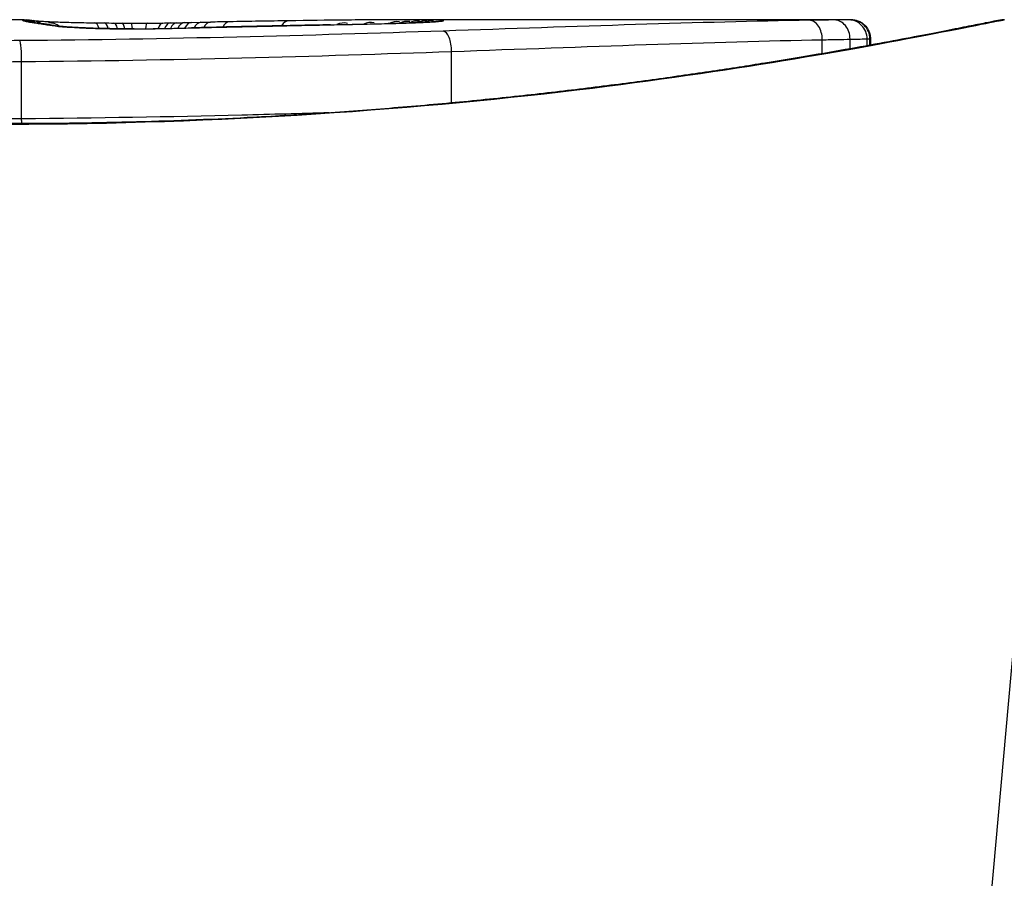
# Model space of a CAD drawing. Units: millimetres. Extents: x -4869 to 5136, y -3785 to 4578.
# Drawn here: x 1738 to 1743, y -1572 to -1568 of the extents above; entities that cross this region are included whole.
import ezdxf

# ---------------------------------------------------------------- set-up
doc = ezdxf.new("R2010")
doc.units = ezdxf.units.MM
doc.header["$LTSCALE"] = 55
doc.layers.add('SW_Toestellen', color=2, linetype='Continuous')

msp = doc.modelspace()

# ---------------------------------------------------------------- linework, layer by layer
at = {"layer": 'SW_Toestellen'}
for p, q in [((1737.666, -1567.8), (1736.9177, -1567.8)), ((1738.5382, -1567.8146), (1738.588, -1567.8136)), ((1738.588, -1567.8136), (1738.6378, -1567.8126)), ((1741.9767, -1567.8), (1739.6656, -1567.8)), ((1741.9767, -1567.8), (1741.9765, -1567.8)), ((1742.25, -1577.5099), (1743.117, -1567.8)), ((1741.8277, -1567.9769), (1741.8277, -1567.9047)), ((1741.9723, -1567.9516), (1741.9723, -1567.9019)), ((1742.0613, -1567.9356), (1742.0613, -1567.9002)), ((1742.0759, -1567.933), (1742.0759, -1567.9)), ((1742.0787, -1567.9), (1742.0787, -1567.9325)), ((1739.8951, -1568.234), (1739.8951, -1567.9656)), ((1737.6534, -1568.3169), (1737.6534, -1568.0184))]:
    msp.add_line(p, q, dxfattribs=at)
for centre, major_axis, ratio, start_param, end_param in [((1737.6576, -1567.9013), (-0.0892, 0.0451), 0.999913, 4.712389, 5.180606), ((1737.6601, -1567.9042), (0.0346, 0.0938), 0.999146, 0, 0.353884), ((1737.6713, -1567.9001), (0.0533, 0.0845), 0.998718, 0, 0.514096), ((1737.6774, -1567.909), (0.0205, 0.0979), 0.991304, 0, 0.208702), ((1737.7005, -1567.9131), (0.0156, 0.0988), 0.97833, 0, 0.159718), ((1737.6989, -1567.9035), (0.0546, 0.0837), 0.996622, 0, 0.408116), ((1739.8359, -1568.0151), (-2.1603, 0.2097), 0.011813, 0.195179, 0.258007), ((1737.7323, -1567.9178), (0.0141, 0.099), 0.96468, 0, 0.146453), ((1737.7942, -1567.9099), (0.0567, 0.0753), 0.965895, 0, 0.678544), ((1737.7942, -1567.9099), (0.0046, 0.0999), 0.847631, 0, 0.000178), ((1738.0329, -1567.9162), (0.0014, 0.1), 0.34544, 5.501779, 6.283185), ((1738.6337, -1567.7697), (1.7312, -0.0045), 0.029623, 4.358871, 4.388658), ((1738.0816, -1567.9169), (0.0013, 0.1), 0.317377, 5.495525, 6.283185), ((1738.3805, -1567.7866), (0.9338, -0.0009), 0.034531, 4.387958, 4.446066), ((1738.1337, -1567.9175), (0.001, 0.1), 0.262001, 5.493276, 6.283185), ((1738.3235, -1567.7923), (0.716, -0.0003), 0.036544, 4.445701, 4.50677), ((1738.1765, -1567.9179), (0.0008, 0.1), 0.202964, 5.493986, 6.283185), ((1738.2734, -1567.8005), (0.4695, 0), 0.037905, 4.506172, 4.607376), ((1738.2628, -1567.8041), (0.3674, 0), 0.03843, 4.607137, 4.834328), ((1738.2238, -1567.9182), (0.0004, 0.1), 0.103896, 5.496395, 6.283185), ((1738.3079, -1567.9181), (-0.0005, 0.1), 0.120293, 0, 0.781303), ((1738.2633, -1567.8048), (0.3629, 0.0001), 0.037066, 4.834299, 5.065108), ((1738.3901, -1567.9174), (-0.0014, 0.1), 0.341656, 0, 0.776513), ((1738.2271, -1567.8024), (0.469, 0.0006), 0.034477, 5.064201, 5.154779), ((1738.4296, -1567.9168), (-0.0017, 0.1), 0.424481, 0, 0.774592), ((1738.0972, -1567.7961), (0.7749, 0.0023), 0.030872, 5.15313, 5.203007), ((1738.4643, -1567.9161), (-0.0019, 0.1), 0.468884, 0, 0.773173), ((1737.9361, -1567.793), (1.1187, 0.0061), 0.026312, 5.202075, 5.242332), ((1738.5038, -1567.9153), (-0.0021, 0.1), 0.503985, 0, 0.771091), ((1736.7767, -1567.8374), (3.4217, 0.0643), 0.0035, 5.24069, 5.253072), ((1738.5402, -1567.9146), (-0.0021, 0.1), 0.514673, 0, 0.768284), ((1738.59, -1567.9135), (-0.002, 0.1), 0.514352, 0, 0.763107), ((1738.6397, -1567.9126), (-0.0019, 0.1), 0.514031, 0, 0.760824), ((1740.4201, -1568.0306), (3.4745, -0.0626), 0.062351, 2.07799, 2.110534), ((1738.7375, -1567.9108), (-0.0017, 0.1), 0.485735, 0, 0.754648), ((1736.7453, -1567.9113), (4.1007, 0.1016), 0.014265, 0.974883, 1.063604), ((1739.0471, -1567.9058), (-0.0015, 0.1), 0.561569, 0, 0.727436), ((1736.6459, -1568.0165), (4.2817, 0.1628), 0.033652, 0.889705, 0.974577), ((1739.3387, -1567.902), (-0.0413, 0.0762), 0.927308, 5.585488, 6.283185), ((1737.2153, -1567.9761), (3.3758, 0.1313), 0.034823, 0.834327, 0.889588), ((1739.4801, -1567.9008), (-0.0425, 0.0778), 0.920094, 5.608771, 6.283185), ((1738.098, -1567.881), (2.0584, 0.0623), 0.025185, 0.741909, 0.834369), ((1739.6146, -1567.9001), (-0.0444, 0.08), 0.919867, 5.641368, 6.283185), ((1738.41, -1567.8621), (1.6348, 0.0478), 0.024309, 0.694268, 0.741896), ((1739.6697, -1567.9), (-0.045, 0.0813), 0.92188, 5.661868, 6.283185), ((1739.722, -1567.9001), (-0.0455, 0.0831), 0.928972, 5.694374, 6.283185), ((1739.763, -1567.9004), (-0.0453, 0.0849), 0.9391, 5.729905, 6.283185), ((1739.7992, -1567.9009), (-0.0449, 0.0871), 0.960435, 5.773723, 6.283185), ((1739.8343, -1567.9085), (-0.0108, 0.0994), 0.97109, 6.17162, 6.283185), ((1741.7601, -1567.9032), (-0.0015, 0.1), 0.676648, 4.687914, 6.260959), ((1741.8887, -1567.9012), (0.0008, 0.1), 0.83588, 4.712389, 6.284436), ((1741.9643, -1567.9001), (0.0001, 0.1), 0.970084, 4.712389, 6.28343), ((1741.9765, -1567.9), (0, 0.1), 0.994521, 4.712389, 6.283231), ((1747.7236, -1572.7953), (-10.4441, 4.9202), 0.083115, 6.009509, 6.019714), ((1737.7635, -1567.9224), (0.0152, 0.0988), 0.961844, 0, 0.158332), ((1737.7902, -1567.9273), (0.0214, 0.0977), 0.976003, 0, 0.220294), ((1737.9436, -1567.9413), (0.0052, 0.0999), 0.666861, 0, 0.078585), ((1738.1979, -1567.8048), (-0.7015, -0.0001), 0.06098, 1.629556, 1.859064), ((1738.2395, -1567.9475), (-0.0004, 0.1), 0.058116, 6.220253, 6.283185), ((1738.1874, -1567.8066), (-0.7389, -0.0012), 0.055898, 1.858835, 2.067185), ((1738.3992, -1567.9458), (-0.0018, 0.1), 0.281335, 6.218911, 6.283185), ((1729.17, -1570.2799), (-25.5827, -1.4245), 0.080376, 4.324207, 4.332948), ((1726.2404, -1572.9622), (-33.6995, -2.6093), 0.132579, 4.318532, 4.321923), ((1738.7495, -1567.9375), (-0.0023, 0.1), 0.377417, 6.22295, 6.283185), ((1726.2612, -1573.1225), (-33.6732, -2.6716), 0.137063, 4.314882, 4.318276), ((1738.8555, -1567.9351), (-0.0022, 0.1), 0.38053, 6.224818, 6.283185), ((1733.1572, -1728.8083), (56.1942, 152.6104), 0.913268, 0.343629, 0.344634), ((1738.9614, -1567.9328), (-0.0022, 0.1), 0.383639, 6.226707, 6.283185), ((1733.3118, -1728.7908), (55.3044, 152.8567), 0.913601, 0.337452, 0.338458), ((1739.1122, -1567.9296), (-0.0021, 0.1), 0.383777, 6.229526, 6.283185), ((1737.9731, -1567.7745), (-3.3493, -0.0361), 0.02131, 1.9653, 2.065703), ((1739.2631, -1567.9265), (-0.002, 0.1), 0.383913, 6.232345, 6.283185), ((1739.5668, -1567.9202), (-0.0022, 0.1), 0.474623, 6.236673, 6.283185), ((1739.8518, -1567.959), (-0.0034, 0.0999), 0.431458, 4.631429, 6.205599)]:
    msp.add_ellipse(centre, major_axis=major_axis, ratio=ratio, start_param=start_param, end_param=end_param, dxfattribs=at)
for points, knots in [([(1742.777, -1567.8), (1742.7739, -1567.8), (1742.772, -1567.8001), (1742.7665, -1567.8005), (1742.7648, -1567.8007), (1742.754, -1567.8021), (1742.7508, -1567.8029), (1742.7314, -1567.8065), (1742.7154, -1567.8097), (1742.6729, -1567.8181), (1742.6466, -1567.8234), (1742.5837, -1567.836), (1742.5471, -1567.8432), (1742.464, -1567.8596), (1742.4174, -1567.8687), (1742.3146, -1567.8885), (1742.2583, -1567.8992), (1742.1364, -1567.922), (1742.0707, -1567.934), (1741.9305, -1567.9591), (1741.8558, -1567.9721), (1741.6981, -1567.999), (1741.615, -1568.0127), (1741.4407, -1568.0406), (1741.3496, -1568.0547), (1741.16, -1568.083), (1741.0615, -1568.0971), (1740.8576, -1568.1251), (1740.7523, -1568.1389), (1740.5354, -1568.1658), (1740.4238, -1568.179), (1740.1953, -1568.2042), (1740.0783, -1568.2164), (1739.8395, -1568.2394), (1739.7177, -1568.2503), (1739.4701, -1568.2705), (1739.3443, -1568.2798), (1739.0894, -1568.2967), (1738.9603, -1568.3042), (1738.6272, -1568.321), (1738.4214, -1568.3289), (1738.0067, -1568.3394), (1737.7978, -1568.3421), (1737.589, -1568.3421)], [0.8178583, 0.8178583, 0.8178583, 0.8178583, 0.8197963, 0.8197963, 0.8246972, 0.8246972, 0.8537714, 0.8537714, 0.8942057, 0.8942057, 0.93464, 0.93464, 0.9750744, 0.9750744, 1.0155087, 1.0155087, 1.055943, 1.055943, 1.0963773, 1.0963773, 1.1368116, 1.1368116, 1.1772459, 1.1772459, 1.2176802, 1.2176802, 1.2581145, 1.2581145, 1.2985488, 1.2985488, 1.3389831, 1.3389831, 1.3794174, 1.3794174, 1.4198517, 1.4198517, 1.460286, 1.460286, 1.5007204, 1.5007204, 1.5636324, 1.5636324, 1.6265444, 1.6265444, 1.6265444, 1.6265444]), ([(1737.589, -1568.3443), (1738.6717, -1568.3443), (1739.752, -1568.2649), (1741.4229, -1568.0582), (1742.0487, -1567.9425), (1742.6463, -1567.8264), (1742.7701, -1567.801), (1742.7764, -1567.8005)], [-1.6265444, -1.6265444, -1.6265444, -1.6265444, -1.3017245, -1.3017245, -1.0086913, -1.0086913, -0.8178583, -0.8178583, -0.8178583, -0.8178583]), ([(1737.6576, -1567.8013), (1737.6571, -1567.8016), (1737.6571, -1567.802), (1737.658, -1567.803), (1737.6588, -1567.8036), (1737.6601, -1567.8042)], [-0.02040959, -0.02040959, -0.02040959, -0.02040959, -0.01020481, -0.01020481, 0, 0, 0, 0]), ([(1737.666, -1567.8), (1737.6645, -1567.8), (1737.6632, -1567.8), (1737.6598, -1567.8003), (1737.6583, -1567.8007), (1737.6576, -1567.8013)], [-0.02459011, -0.02459011, -0.02459011, -0.02459011, -0.01652533, -0.01652533, 0, 0, 0, 0]), ([(1737.6601, -1567.8042), (1737.6614, -1567.8049), (1737.6635, -1567.8056), (1737.6693, -1567.8072), (1737.6729, -1567.8081), (1737.6774, -1567.809)], [-0.02081459, -0.02081459, -0.02081459, -0.02081459, -0.01040744, -0.01040744, 0, 0, 0, 0]), ([(1737.666, -1567.8), (1737.6667, -1567.8), (1737.6675, -1567.8), (1737.6689, -1567.8), (1737.6696, -1567.8), (1737.6709, -1567.8001), (1737.6716, -1567.8001), (1737.673, -1567.8001), (1737.6736, -1567.8002), (1737.675, -1567.8002), (1737.6756, -1567.8002), (1737.6763, -1567.8003)], [0.024590106, 0.024590106, 0.024590106, 0.024590106, 0.026282247, 0.026282247, 0.027974388, 0.027974388, 0.029666529, 0.029666529, 0.03135867, 0.03135867, 0.033050811, 0.033050811, 0.033050811, 0.033050811]), ([(1737.6763, -1567.8003), (1737.679, -1567.8004), (1737.6816, -1567.8006), (1737.6869, -1567.801), (1737.6895, -1567.8013), (1737.6948, -1567.8018), (1737.6974, -1567.8022), (1737.7026, -1567.8029), (1737.7053, -1567.8032), (1737.7106, -1567.8041), (1737.7133, -1567.8045), (1737.716, -1567.805)], [0, 0, 0, 0, 0.00655158, 0.00655158, 0.01310316, 0.01310316, 0.01965475, 0.01965475, 0.02620633, 0.02620633, 0.03275791, 0.03275791, 0.03275791, 0.03275791]), ([(1737.6774, -1567.809), (1737.6804, -1567.8096), (1737.6838, -1567.8103), (1737.6915, -1567.8117), (1737.6958, -1567.8124), (1737.7005, -1567.8131)], [-0.01385637, -0.01385637, -0.01385637, -0.01385637, -0.00692833, -0.00692833, 0, 0, 0, 0]), ([(1737.6979, -1567.8111), (1737.6967, -1567.8108), (1737.6956, -1567.8106), (1737.694, -1567.8102), (1737.6934, -1567.8101), (1737.693, -1567.81), (1737.6929, -1567.8099), (1737.6929, -1567.8099)], [0, 0, 0, 0, 0.00416292, 0.00416292, 0.00832584, 0.00832584, 0.01013151, 0.01013151, 0.01013151, 0.01013151]), ([(1737.7161, -1567.8143), (1737.7144, -1567.814), (1737.7128, -1567.8138), (1737.7098, -1567.8133), (1737.7084, -1567.813), (1737.7057, -1567.8126), (1737.7045, -1567.8124), (1737.7023, -1567.8119), (1737.7012, -1567.8118), (1737.6994, -1567.8114), (1737.6986, -1567.8112), (1737.6979, -1567.8111)], [0, 0, 0, 0, 0.00277127, 0.00277127, 0.00554255, 0.00554255, 0.00831382, 0.00831382, 0.01108509, 0.01108509, 0.01385637, 0.01385637, 0.01385637, 0.01385637]), ([(1737.7005, -1567.8131), (1737.7052, -1567.8139), (1737.7101, -1567.8146), (1737.7208, -1567.8162), (1737.7264, -1567.817), (1737.7323, -1567.8179)], [-0.01367087, -0.01367087, -0.01367087, -0.01367087, -0.0068356, -0.0068356, 0, 0, 0, 0]), ([(1737.7148, -1567.8048), (1737.7148, -1567.8048), (1737.715, -1567.8048), (1737.7167, -1567.805), (1737.7198, -1567.8053), (1737.7281, -1567.806), (1737.7334, -1567.8064), (1737.7459, -1567.8072), (1737.7531, -1567.8077), (1737.7692, -1567.8086), (1737.7781, -1567.809), (1737.7914, -1567.8097), (1737.795, -1567.8098), (1737.7988, -1567.81)], [0.00207878, 0.00207878, 0.00207878, 0.00207878, 0.00381825, 0.00381825, 0.00978242, 0.00978242, 0.01574659, 0.01574659, 0.02171077, 0.02171077, 0.02767494, 0.02767494, 0.02982087, 0.02982087, 0.02982087, 0.02982087]), ([(1737.7323, -1567.8179), (1737.7374, -1567.8186), (1737.7426, -1567.8194), (1737.753, -1567.8209), (1737.7582, -1567.8217), (1737.7635, -1567.8225)], [-0.01175139, -0.01175139, -0.01175139, -0.01175139, -0.00587573, -0.00587573, 0, 0, 0, 0]), ([(1737.7988, -1567.81), (1737.8095, -1567.8105), (1737.8214, -1567.811), (1737.8475, -1567.812), (1737.8616, -1567.8124), (1737.8918, -1567.8134), (1737.9078, -1567.8138), (1737.9415, -1567.8146), (1737.9592, -1567.815), (1737.9958, -1567.8157), (1738.0148, -1567.816), (1738.0342, -1567.8163)], [0.00002512, 0.00002512, 0.00002512, 0.00002512, 0.0062945, 0.0062945, 0.01256389, 0.01256389, 0.01883327, 0.01883327, 0.02510266, 0.02510266, 0.03137204, 0.03137204, 0.03137204, 0.03137204]), ([(1739.8235, -1567.8091), (1739.8185, -1567.8096), (1739.8099, -1567.8104), (1739.7877, -1567.8119), (1739.774, -1567.8128), (1739.7423, -1567.8144), (1739.7242, -1567.8152), (1739.6843, -1567.8168), (1739.6625, -1567.8176), (1739.6157, -1567.819), (1739.5907, -1567.8196), (1739.5646, -1567.8202)], [0, 0, 0, 0, 0.00900736, 0.00900736, 0.01801473, 0.01801473, 0.02702209, 0.02702209, 0.03602946, 0.03602946, 0.04503682, 0.04503682, 0.04503682, 0.04503682]), ([(1739.5668, -1567.8203), (1739.6191, -1567.8191), (1739.6668, -1567.8176), (1739.745, -1567.8145), (1739.7764, -1567.8129), (1739.8145, -1567.8104), (1739.8261, -1567.8095), (1739.8343, -1567.8085)], [-0.04503682, -0.04503682, -0.04503682, -0.04503682, -0.02718195, -0.02718195, -0.0104546, -0.0104546, 0, 0, 0, 0]), ([(1739.722, -1567.8001), (1739.7137, -1567.8001), (1739.7052, -1567.8001), (1739.6878, -1567.8), (1739.6788, -1567.8), (1739.6697, -1567.8)], [-0.008647942, -0.008647942, -0.008647942, -0.008647942, -0.004323971, -0.004323971, 0, 0, 0, 0]), ([(1739.763, -1567.8004), (1739.7566, -1567.8003), (1739.7499, -1567.8003), (1739.7363, -1567.8002), (1739.7292, -1567.8001), (1739.722, -1567.8001)], [-0.007590145, -0.007590145, -0.007590145, -0.007590145, -0.003795073, -0.003795073, 0, 0, 0, 0]), ([(1739.7992, -1567.8009), (1739.7939, -1567.8008), (1739.7883, -1567.8007), (1739.7762, -1567.8005), (1739.7698, -1567.8005), (1739.763, -1567.8004)], [-0.008058645, -0.008058645, -0.008058645, -0.008058645, -0.004029323, -0.004029323, 0, 0, 0, 0]), ([(1739.8343, -1567.8085), (1739.8517, -1567.8066), (1739.8576, -1567.805), (1739.8457, -1567.8024), (1739.8279, -1567.8015), (1739.7992, -1567.8009)], [-0.04399559, -0.04399559, -0.04399559, -0.04399559, -0.02199908, -0.02199908, 0, 0, 0, 0]), ([(1739.8306, -1567.8082), (1739.8306, -1567.8082), (1739.83, -1567.8083), (1739.8281, -1567.8086), (1739.8265, -1567.8088), (1739.8243, -1567.809), (1739.8239, -1567.8091), (1739.8235, -1567.8091)], [0.037250347, 0.037250347, 0.037250347, 0.037250347, 0.040070725, 0.040070725, 0.043354689, 0.043354689, 0.04399559, 0.04399559, 0.04399559, 0.04399559]), ([(1741.7601, -1567.8032), (1741.4763, -1567.8075), (1741.1732, -1567.8157), (1740.5348, -1567.8357), (1740.1995, -1567.8475), (1739.8518, -1567.8592)], [-0.2312987, -0.2312987, -0.2312987, -0.2312987, -0.1156833, -0.1156833, 0, 0, 0, 0]), ([(1741.8887, -1567.8012), (1741.8705, -1567.8015), (1741.8506, -1567.8018), (1741.8076, -1567.8025), (1741.7845, -1567.8029), (1741.7601, -1567.8032)], [-0.0199164, -0.0199164, -0.0199164, -0.0199164, -0.00996162, -0.00996162, 0, 0, 0, 0]), ([(1741.9643, -1567.8001), (1741.9566, -1567.8002), (1741.9464, -1567.8003), (1741.9211, -1567.8007), (1741.906, -1567.801), (1741.8887, -1567.8012)], [-0.01889913, -0.01889913, -0.01889913, -0.01889913, -0.00945322, -0.00945322, 0, 0, 0, 0]), ([(1741.9765, -1567.8), (1741.9753, -1567.8), (1741.9736, -1567.8), (1741.9696, -1567.8), (1741.9671, -1567.8001), (1741.9643, -1567.8001)], [-0.007019184, -0.007019184, -0.007019184, -0.007019184, -0.003509592, -0.003509592, 0, 0, 0, 0]), ([(1741.9767, -1567.8), (1741.977, -1567.8), (1741.9774, -1567.8), (1741.9782, -1567.8), (1741.9786, -1567.8), (1741.9796, -1567.8), (1741.9801, -1567.8), (1741.9813, -1567.8001), (1741.9818, -1567.8001), (1741.983, -1567.8001), (1741.9835, -1567.8001), (1741.9851, -1567.8002), (1741.9861, -1567.8003), (1741.9895, -1567.8006), (1741.9913, -1567.8008), (1741.9969, -1567.8017), (1741.9996, -1567.8021), (1742.0087, -1567.8045), (1742.0142, -1567.8054), (1742.0315, -1567.8149), (1742.0373, -1567.8184), (1742.0486, -1567.8283), (1742.0531, -1567.8328), (1742.0643, -1567.8472), (1742.0713, -1567.8591), (1742.0775, -1567.8823), (1742.0787, -1567.8912), (1742.0787, -1567.9)], [0.00016932, 0.00016932, 0.00016932, 0.00016932, 0.000994749, 0.000994749, 0.001820178, 0.001820178, 0.002645607, 0.002645607, 0.003058322, 0.003058322, 0.003336249, 0.003336249, 0.003668827, 0.003668827, 0.003908054, 0.003908054, 0.004048751, 0.004048751, 0.004172608, 0.004172608, 0.004217957, 0.004217957, 0.004242805, 0.004242805, 0.004277802, 0.004277802, 0.004296465, 0.004296465, 0.004296465, 0.004296465]), ([(1739.8518, -1567.8592), (1739.5062, -1567.8709), (1739.1455, -1567.882), (1738.4059, -1567.8995), (1738.0269, -1567.9059), (1737.6449, -1567.909), (1737.6444, -1567.909), (1737.6438, -1567.909), (1737.6432, -1567.909)], [-0.2299968, -0.2299968, -0.2299968, -0.2299968, -0.1149984, -0.1149984, 0, 0, 0, 0.0001766, 0.0001766, 0.0001766, 0.0001766]), ([(1737.7635, -1567.8225), (1737.7685, -1567.8233), (1737.7732, -1567.8241), (1737.7821, -1567.8257), (1737.7863, -1567.8266), (1737.7902, -1567.8274)], [-0.01105297, -0.01105297, -0.01105297, -0.01105297, -0.0055263, -0.0055263, 0, 0, 0, 0]), ([(1737.8116, -1567.8296), (1737.8095, -1567.8291), (1737.8074, -1567.8287), (1737.8032, -1567.8278), (1737.801, -1567.8274), (1737.7967, -1567.8266), (1737.7945, -1567.8262), (1737.7901, -1567.8254), (1737.7878, -1567.8251), (1737.7833, -1567.8243), (1737.781, -1567.8239), (1737.7787, -1567.8236)], [0, 0, 0, 0, 0.00221059, 0.00221059, 0.00442119, 0.00442119, 0.00663178, 0.00663178, 0.00884238, 0.00884238, 0.01105297, 0.01105297, 0.01105297, 0.01105297]), ([(1737.7902, -1567.8274), (1737.8012, -1567.8298), (1737.8202, -1567.8323), (1737.8721, -1567.8371), (1737.9051, -1567.8394), (1737.9436, -1567.8414)], [-0.03098428, -0.03098428, -0.03098428, -0.03098428, -0.01549547, -0.01549547, 0, 0, 0, 0]), ([(1737.9488, -1567.8414), (1737.9338, -1567.8406), (1737.9197, -1567.8398), (1737.8936, -1567.8381), (1737.8816, -1567.8372), (1737.8598, -1567.8354), (1737.8502, -1567.8345), (1737.8335, -1567.8328), (1737.8265, -1567.8319), (1737.8159, -1567.8304), (1737.8123, -1567.8297), (1737.8116, -1567.8296)], [0, 0, 0, 0, 0.00619686, 0.00619686, 0.01239371, 0.01239371, 0.01859057, 0.01859057, 0.02478742, 0.02478742, 0.03098428, 0.03098428, 0.03098428, 0.03098428]), ([(1737.9436, -1567.8414), (1737.9721, -1567.843), (1738.0044, -1567.8443), (1738.0771, -1567.8464), (1738.1182, -1567.8472), (1738.1864, -1567.8478), (1738.213, -1567.8478), (1738.2395, -1567.8477)], [-0.03217474, -0.03217474, -0.03217474, -0.03217474, -0.02065922, -0.02065922, -0.00794585, -0.00794585, 0, 0, 0, 0]), ([(1738.2391, -1567.8475), (1738.218, -1567.8476), (1738.1968, -1567.8476), (1738.1548, -1567.8473), (1738.134, -1567.8471), (1738.0932, -1567.8464), (1738.0732, -1567.846), (1738.0347, -1567.845), (1738.0161, -1567.8443), (1737.9809, -1567.843), (1737.9643, -1567.8422), (1737.9488, -1567.8414)], [0, 0, 0, 0, 0.00643495, 0.00643495, 0.01286989, 0.01286989, 0.01930484, 0.01930484, 0.02573979, 0.02573979, 0.03217474, 0.03217474, 0.03217474, 0.03217474]), ([(1738.2395, -1567.8477), (1738.2665, -1567.8476), (1738.2934, -1567.8474), (1738.3468, -1567.8469), (1738.3732, -1567.8465), (1738.3992, -1567.846)], [-0.01624227, -0.01624227, -0.01624227, -0.01624227, -0.00812076, -0.00812076, 0, 0, 0, 0]), ([(1738.3992, -1567.846), (1738.4249, -1567.8455), (1738.4503, -1567.845), (1738.498, -1567.8438), (1738.5204, -1567.8432), (1738.5422, -1567.8425)], [-0.01611114, -0.01611114, -0.01611114, -0.01611114, -0.00805557, -0.00805557, -0.00062837, -0.00062837, -0.00062837, -0.00062837]), ([(1738.5422, -1567.8425), (1738.5421, -1567.8424), (1738.542, -1567.8424), (1738.541, -1567.8423), (1738.5402, -1567.8423), (1738.5393, -1567.8423)], [-0.0000731827, -0.0000731827, -0.0000731827, -0.0000731827, 0, 0, 0.0006007018, 0.0006007018, 0.0006007018, 0.0006007018]), ([(1738.5422, -1567.8425), (1738.5759, -1567.8417), (1738.6096, -1567.8409), (1738.6787, -1567.8393), (1738.7141, -1567.8384), (1738.7495, -1567.8376)], [-0.02235269, -0.02235269, -0.02235269, -0.02235269, -0.01146936, -0.01146936, 0, 0, 0, 0]), ([(1738.7495, -1567.8376), (1738.7672, -1567.8372), (1738.7848, -1567.8368), (1738.8202, -1567.836), (1738.8378, -1567.8356), (1738.8555, -1567.8352)], [-0.01145818, -0.01145818, -0.01145818, -0.01145818, -0.00572908, -0.00572908, 0, 0, 0, 0]), ([(1738.8555, -1567.8352), (1738.8731, -1567.8348), (1738.8908, -1567.8345), (1738.9261, -1567.8337), (1738.9437, -1567.8333), (1738.9614, -1567.8329)], [-0.01145807, -0.01145807, -0.01145807, -0.01145807, -0.00572902, -0.00572902, 0, 0, 0, 0]), ([(1738.9614, -1567.8329), (1738.9865, -1567.8324), (1739.0116, -1567.8318), (1739.0619, -1567.8307), (1739.0871, -1567.8302), (1739.1122, -1567.8297)], [-0.01634174, -0.01634174, -0.01634174, -0.01634174, -0.00817087, -0.00817087, 0, 0, 0, 0]), ([(1739.1122, -1567.8297), (1739.1374, -1567.8292), (1739.1625, -1567.8287), (1739.2128, -1567.8277), (1739.238, -1567.8272), (1739.2631, -1567.8267)], [-0.01634173, -0.01634173, -0.01634173, -0.01634173, -0.00817087, -0.00817087, 0, 0, 0, 0]), ([(1739.2631, -1567.8267), (1739.3149, -1567.8256), (1739.3661, -1567.8246), (1739.4674, -1567.8225), (1739.5174, -1567.8214), (1739.5668, -1567.8203)], [-0.03365376, -0.03365376, -0.03365376, -0.03365376, -0.01682564, -0.01682564, 0, 0, 0, 0]), ([(1737.6432, -1567.909), (1737.6426, -1567.909), (1737.6421, -1567.909), (1737.6415, -1567.909), (1737.623, -1567.9092), (1737.6044, -1567.9094), (1737.5671, -1567.9096), (1737.5484, -1567.9097), (1737.5298, -1567.9097)], [-0.0113723, -0.0113723, -0.0113723, -0.0113723, -0.0112023, -0.0112023, -0.0112023, -0.00560125, -0.00560125, 0, 0, 0, 0]), ([(1737.6534, -1568.0184), (1737.6535, -1568.0054), (1737.6532, -1567.9924), (1737.6522, -1567.9674), (1737.6515, -1567.9558), (1737.6496, -1567.9355), (1737.6485, -1567.9271), (1737.646, -1567.9144), (1737.6446, -1567.9104), (1737.6432, -1567.9091), (1737.6432, -1567.909), (1737.6432, -1567.909)], [-0.01572716, -0.01572716, -0.01572716, -0.01572716, -0.01182123, -0.01182123, -0.00791501, -0.00791501, -0.00400817, -0.00400817, 0, 0, 0.00007311, 0.00007311, 0.00007311, 0.00007311]), ([(1739.8951, -1567.9656), (1740.2472, -1567.9532), (1740.5868, -1567.9406), (1741.2334, -1567.9189), (1741.5404, -1567.9098), (1741.8277, -1567.9047)], [0, 0, 0, 0, 0.1156833, 0.1156833, 0.2312987, 0.2312987, 0.2312987, 0.2312987]), ([(1741.8277, -1567.9047), (1741.8552, -1567.9042), (1741.8811, -1567.9037), (1741.9294, -1567.9027), (1741.9518, -1567.9023), (1741.9723, -1567.9019)], [0, 0, 0, 0, 0.00996162, 0.00996162, 0.0199164, 0.0199164, 0.0199164, 0.0199164]), ([(1741.9723, -1567.9019), (1741.9927, -1567.9015), (1742.0104, -1567.9012), (1742.0402, -1567.9006), (1742.0523, -1567.9003), (1742.0613, -1567.9002)], [0, 0, 0, 0, 0.00945322, 0.00945322, 0.01889913, 0.01889913, 0.01889913, 0.01889913]), ([(1742.0613, -1567.9002), (1742.0647, -1567.9001), (1742.0676, -1567.9001), (1742.0725, -1567.9), (1742.0745, -1567.9), (1742.0759, -1567.9)], [0, 0, 0, 0, 0.003509592, 0.003509592, 0.007019184, 0.007019184, 0.007019184, 0.007019184]), ([(1742.0759, -1567.9), (1742.0774, -1567.9), (1742.0783, -1567.9), (1742.0787, -1567.9), (1742.0787, -1567.9), (1742.0787, -1567.9)], [0, 0, 0, 0, 0.003384116, 0.003384116, 0.004296465, 0.004296465, 0.004296465, 0.004296465]), ([(1737.6534, -1568.0184), (1738.0414, -1568.0151), (1738.4263, -1568.0084), (1739.1777, -1567.9898), (1739.544, -1567.978), (1739.8951, -1567.9656)], [0, 0, 0, 0, 0.1149984, 0.1149984, 0.2299968, 0.2299968, 0.2299968, 0.2299968]), ([(1737.5309, -1568.0192), (1737.5514, -1568.0192), (1737.5719, -1568.0191), (1737.6127, -1568.0188), (1737.6331, -1568.0186), (1737.6534, -1568.0184)], [0, 0, 0, 0, 0.00560125, 0.00560125, 0.0112023, 0.0112023, 0.0112023, 0.0112023]), ([(1737.6534, -1568.3169), (1737.6331, -1568.3172), (1737.6127, -1568.3174), (1737.5719, -1568.3176), (1737.5514, -1568.3177), (1737.5309, -1568.3177)], [-0.01335002, -0.01335002, -0.01335002, -0.01335002, -0.00667531, -0.00667531, 0, 0, 0, 0]), ([(1739.2566, -1568.2855), (1739.1066, -1568.29), (1738.9548, -1568.2941), (1738.4258, -1568.307), (1738.0411, -1568.3137), (1737.6534, -1568.3169)], [-0.1668663, -0.1668663, -0.1668663, -0.1668663, -0.1184874, -0.1184874, 0, 0, 0, 0])]:
    msp.add_open_spline(points, degree=3, knots=knots, dxfattribs=at)
for points in [[(1739.6697, -1567.8), (1739.6683, -1567.8), (1739.667, -1567.8), (1739.6656, -1567.8)], [(1737.6538, -1568.342), (1737.6536, -1568.3337), (1737.6535, -1568.3253), (1737.6534, -1568.3169)]]:
    msp.add_open_spline(points, degree=3, dxfattribs=at)

doc.saveas('drawing.dxf')
